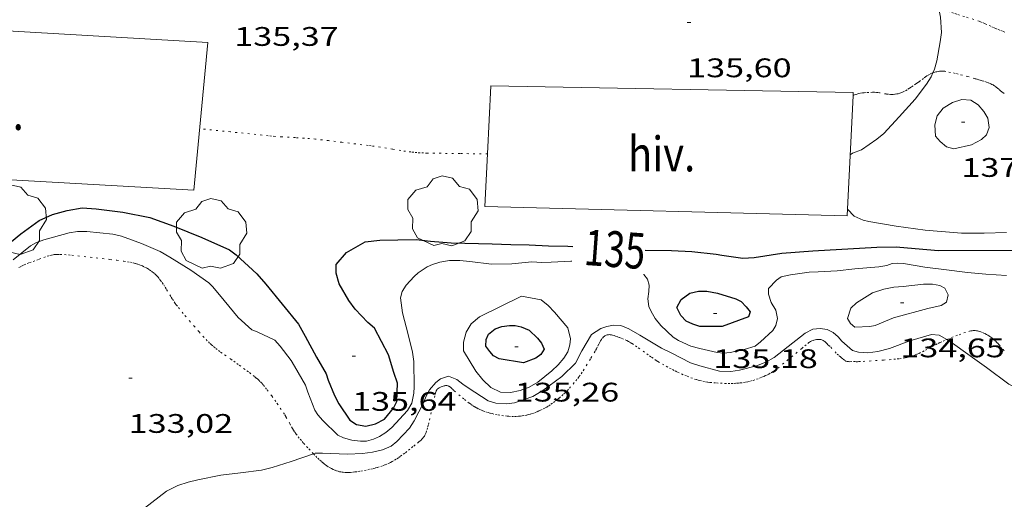
# Model space of a CAD drawing. Units: inches. Extents: x 452998 to 454004, y 4600998 to 4601508.
# Drawn here: x 453809 to 453864, y 4601310 to 4601336 of the extents above; entities that cross this region are included whole.
import ezdxf
from ezdxf.enums import TextEntityAlignment as Align

# ---------------------------------------------------------------- set-up
doc = ezdxf.new("R2010")
doc.units = ezdxf.units.IN
doc.header["$MEASUREMENT"] = 0
doc.linetypes.add('PUNTOS', pattern=[0.25, 0, -0.25])
for name, color, linetype, lineweight in [('ARBRE', 7, 'Continuous', 0), ('CORBA DE NIVELL', 7, 'Continuous', 0), ('CORBA MESTRA', 7, 'Continuous', 0), ('COTA ALTIMETRICA', 7, 'Continuous', 0), ('ETIQUETA CORBA MESTRA', 7, 'Continuous', 0), ('HIVERNACLE', 7, 'Continuous', 0), ('LIMIT ESPLANADA DE TERRA', 7, 'Continuous', 0)]:
    doc.layers.add(name, color=color, linetype=linetype, lineweight=lineweight)
doc.styles.add('Style-Arial', font='ARIAL.TTF')

# ---------------------------------------------------------------- blocks, each defined once
blk = doc.blocks.new('ARBRE')
at = {"color": 0, "linetype": 'ByBlock', "lineweight": -2, "flags": 128}
blk.add_lwpolyline([(-0.507, -1.872), (-1.415, -1.448), (-1.697, -0.94), (-1.675, -0.342), (-1.951, 0.138), (-1.943, 0.686), (-1.511, 1.208), (-0.871, 1.406), (-0.543, 1.846), (-0.027, 2.012), (0.541, 1.882), (0.933, 1.428), (1.495, 1.262), (1.921, 0.694), (1.969, 0.068), (1.593, -0.562), (1.593, -1.098), (1.229, -1.618), (0.505, -1.886), (-0.049, -1.762), (-0.507, -1.872)], dxfattribs=at)
blk = doc.blocks.new('COTA')
at = {"color": 0, "linetype": 'ByBlock', "lineweight": -2}
blk.add_line((0, 0), (0.2, 0), dxfattribs=at)

msp = doc.modelspace()

# ---------------------------------------------------------------- linework, layer by layer
at = {"layer": 'CORBA DE NIVELL', "color": 30, "linetype": 'Continuous', "lineweight": 0}
for points, elevation in [([(453859.918, 4601336.986), (453859.997, 4601336.511), (453860.052, 4601335.649), (453859.985, 4601335.144), (453859.806, 4601334.075), (453859.675, 4601333.61), (453859.581, 4601333.403)], 136), ([(453859.144, 4601324.622), (453861.185, 4601324.454), (453862.445, 4601324.446), (453863.691, 4601324.479)], 136), ([(453850.55, 4601320.57), (453850.398, 4601321.038), (453850.403, 4601321.355), (453850.853, 4601321.827), (453851.113, 4601322.003), (453851.623, 4601322.128), (453852.68, 4601322.263), (453853.176, 4601322.282), (453854.233, 4601322.355), (453855.23, 4601322.46), (453856.557, 4601322.571), (453857.013, 4601322.651), (453857.311, 4601322.755), (453857.626, 4601322.779), (453857.93, 4601322.752), (453859.127, 4601322.545), (453860.184, 4601322.419), (453861.516, 4601322.262), (453862.529, 4601322.162), (453863.687, 4601322.09)], 134), ([(453825.001, 4601312.129), (453825.095, 4601312.161), (453825.499, 4601312.166), (453826.908, 4601312.116), (453827.74, 4601312.145), (453828.303, 4601312.221), (453828.854, 4601312.349), (453829.331, 4601312.551), (453829.649, 4601312.808), (453830.362, 4601313.552), (453830.631, 4601313.965), (453831.15, 4601314.965), (453831.292, 4601315.355), (453831.476, 4601315.708), (453831.834, 4601316.103), (453832.091, 4601316.319), (453832.547, 4601316.461), (453833.007, 4601316.273), (453833.331, 4601316.012), (453833.637, 4601315.809), (453834.755, 4601315.087), (453835.181, 4601314.964), (453835.79, 4601314.911), (453836.233, 4601314.98), (453837.251, 4601315.322), (453837.808, 4601315.654), (453838.866, 4601316.447), (453839.635, 4601317.198), (453839.99, 4601317.871), (453840.518, 4601318.784), (453841.048, 4601319.124), (453841.387, 4601319.242), (453841.745, 4601319.313), (453842.153, 4601319.3), (453842.613, 4601319.101), (453843.223, 4601318.746), (453844.438, 4601318.021), (453844.999, 4601317.751), (453846.042, 4601317.216), (453846.572, 4601317.034), (453847.677, 4601316.75), (453848.3, 4601316.729), (453848.782, 4601316.789), (453849.729, 4601317.042), (453850.247, 4601317.246), (453850.724, 4601317.511), (453851.248, 4601317.908), (453852.45, 4601318.865), (453852.883, 4601319.082), (453853.291, 4601319.132), (453853.677, 4601319.07), (453854.021, 4601318.909), (453854.295, 4601318.669), (453854.506, 4601318.418), (453855.086, 4601317.902), (453855.418, 4601317.804), (453855.948, 4601317.758), (453856.512, 4601317.845), (453857.151, 4601318.016), (453858.296, 4601318.444), (453859.502, 4601318.799), (453859.935, 4601318.744), (453860.357, 4601318.513)], 133), ([(453808.306, 4601297.708), (453809.007, 4601298.912), (453809.649, 4601300.015), (453809.966, 4601300.907), (453810.312, 4601301.626), (453810.934, 4601303.014), (453812.097, 4601305.087), (453812.635, 4601305.852), (453813.596, 4601307.222), (453814.083, 4601307.798), (453814.579, 4601308.266), (453815.565, 4601309.094), (453816.795, 4601310.042), (453817.424, 4601310.351), (453818.009, 4601310.549), (453818.554, 4601310.672), (453819.826, 4601310.936), (453820.923, 4601311.072), (453822.105, 4601311.219), (453822.691, 4601311.355), (453823.76, 4601311.699), (453825.001, 4601312.129)], 133)]:
    msp.add_lwpolyline(points, dxfattribs=dict(at, elevation=elevation))
at = {"layer": 'CORBA DE NIVELL', "color": 30, "linetype": 'Continuous', "lineweight": 0, "flags": 128}
for points, elevation in [([(453859.581, 4601333.403), (453859.484, 4601333.189), (453859.227, 4601332.774), (453858.59, 4601331.927), (453857.692, 4601330.944), (453856.845, 4601330.024), (453856.448, 4601329.701), (453855.596, 4601329.111), (453855.096, 4601328.922), (453854.962, 4601328.832)], 136), ([(453861.737, 4601329.374), (453860.742, 4601329.166), (453860.342, 4601329.269), (453859.982, 4601329.573), (453859.73, 4601329.873), (453859.688, 4601330.496), (453859.824, 4601331.006), (453860.162, 4601331.425), (453860.673, 4601331.75), (453861.204, 4601331.913), (453861.694, 4601331.876), (453862.109, 4601331.618), (453862.418, 4601331.251), (453862.651, 4601330.873), (453862.73, 4601330.343), (453862.571, 4601329.948), (453862.292, 4601329.683), (453861.737, 4601329.374)], 137), ([(453854.813, 4601325.785), (453855.18, 4601325.4), (453855.689, 4601325.179), (453856.001, 4601325.107), (453857.539, 4601324.841), (453859.144, 4601324.622)], 136), ([(453808.245, 4601322.959), (453809.199, 4601323.739), (453809.508, 4601323.905), (453809.954, 4601324.07), (453811.369, 4601324.463), (453811.829, 4601324.537), (453812.342, 4601324.549), (453813.81, 4601324.392), (453814.282, 4601324.277), (453815.394, 4601323.873), (453816.439, 4601323.424), (453816.985, 4601323.109), (453818.165, 4601322.375), (453819.155, 4601321.681), (453819.379, 4601321.452), (453820.015, 4601320.68), (453820.807, 4601319.737), (453821.559, 4601319.052), (453821.857, 4601318.946), (453822.843, 4601318.468), (453823.149, 4601318.14), (453823.76, 4601317.337), (453823.937, 4601317.015), (453824.549, 4601315.962), (453824.679, 4601315.571), (453825.079, 4601314.559), (453825.255, 4601314.299), (453825.517, 4601313.987), (453826.365, 4601313.163), (453826.677, 4601313.028), (453827.141, 4601312.885), (453827.619, 4601312.826), (453827.954, 4601312.825), (453828.362, 4601312.949), (453828.681, 4601313.091), (453829.041, 4601313.309), (453829.378, 4601313.592), (453830.244, 4601314.539), (453830.485, 4601314.949), (453830.608, 4601315.512), (453830.622, 4601315.868), (453830.599, 4601317.29), (453830.53, 4601317.807), (453830.293, 4601318.799), (453829.979, 4601320.007), (453829.858, 4601320.836), (453829.952, 4601321.197), (453830.182, 4601321.546), (453830.627, 4601322.023), (453830.854, 4601322.225), (453831.345, 4601322.574), (453831.639, 4601322.696), (453832.06, 4601322.829), (453832.603, 4601322.929), (453833.176, 4601322.93), (453833.726, 4601322.86), (453834.936, 4601322.725), (453836.067, 4601322.746), (453837.2, 4601322.84), (453837.743, 4601322.815), (453838.266, 4601322.826), (453839.368, 4601322.894), (453839.425, 4601322.892)], 134), ([(453843.416, 4601322.146), (453843.441, 4601322.135), (453843.647, 4601321.889), (453843.742, 4601321.552), (453843.722, 4601321.19), (453843.664, 4601320.786), (453843.729, 4601320.36), (453843.846, 4601320.072), (453844.079, 4601319.682), (453844.402, 4601319.285), (453845.084, 4601318.646), (453845.38, 4601318.456), (453846.067, 4601318.134), (453846.567, 4601318.011), (453847.541, 4601317.784), (453847.889, 4601317.742), (453848.256, 4601317.778), (453849.043, 4601317.948), (453849.651, 4601318.144), (453849.949, 4601318.374), (453850.641, 4601319.017), (453850.808, 4601319.293), (453850.904, 4601319.676), (453850.82, 4601320.149), (453850.55, 4601320.57)], 134), ([(453857.375, 4601319.717), (453856.366, 4601319.289), (453856.061, 4601319.242), (453855.217, 4601319.202), (453854.985, 4601319.404), (453854.822, 4601319.685), (453854.992, 4601320.255), (453855.318, 4601320.55), (453856.215, 4601321.125), (453856.84, 4601321.326), (453857.406, 4601321.435), (453857.92, 4601321.47), (453859.05, 4601321.604), (453859.556, 4601321.61), (453859.975, 4601321.523), (453860.239, 4601321.369), (453860.434, 4601321), (453860.341, 4601320.588), (453860.042, 4601320.41), (453859.3, 4601320.236), (453857.375, 4601319.717)], 134), ([(453836.624, 4601320.925), (453837.707, 4601320.717), (453838.112, 4601320.409), (453838.454, 4601320.038), (453839.194, 4601319.156), (453839.346, 4601318.552), (453839.31, 4601318.209), (453839.209, 4601317.831), (453838.973, 4601317.466), (453838.657, 4601317.096), (453838.304, 4601316.769), (453837.521, 4601316.122), (453837.048, 4601315.84), (453836.549, 4601315.662), (453836.006, 4601315.551), (453835.439, 4601315.566), (453834.912, 4601315.834), (453834.461, 4601316.259), (453834.06, 4601316.737), (453833.377, 4601317.887), (453833.379, 4601318.37), (453833.519, 4601318.925), (453833.803, 4601319.383), (453834.275, 4601319.779), (453836.624, 4601320.925)], 134), ([(453860.357, 4601318.513), (453860.553, 4601318.406), (453861.669, 4601317.598), (453862.565, 4601316.941), (453863.825, 4601316.024), (453864.39, 4601315.725), (453864.981, 4601315.48), (453866.088, 4601315.082), (453867.267, 4601314.797), (453868.549, 4601314.526), (453869.771, 4601314.601), (453870.313, 4601314.69), (453871.546, 4601314.963), (453873.116, 4601315.444), (453874.305, 4601315.732), (453875.403, 4601315.891), (453876.524, 4601316.049)], 133)]:
    msp.add_lwpolyline(points, dxfattribs=dict(at, elevation=elevation))
at = {"layer": 'CORBA MESTRA', "color": 30, "linetype": 'Continuous', "lineweight": 30, "elevation": 135, "flags": 128}
for points in [[(453808.153, 4601323.98), (453808.674, 4601324.417), (453809.688, 4601325.163), (453810.431, 4601325.484), (453811.253, 4601325.724), (453812.083, 4601325.867), (453812.868, 4601325.816), (453814.356, 4601325.623), (453815.874, 4601325.32), (453817.201, 4601324.846), (453818.763, 4601324.204), (453820.321, 4601323.517), (453820.683, 4601323.235)], [(453820.683, 4601323.235), (453821.835, 4601322.186), (453822.334, 4601321.603), (453824.172, 4601319.375), (453824.539, 4601318.702), (453825.175, 4601317.533), (453825.718, 4601316.6), (453825.823, 4601316.238), (453826.174, 4601315.384), (453826.418, 4601314.92), (453827.036, 4601314.009), (453827.395, 4601313.756), (453827.933, 4601313.675), (453828.466, 4601313.798), (453828.966, 4601314.061), (453829.463, 4601314.677), (453829.665, 4601315.045), (453829.698, 4601316.064), (453829.489, 4601316.662), (453829.184, 4601317.659), (453828.411, 4601319.141), (453828.031, 4601319.469), (453827.322, 4601320.201), (453826.985, 4601320.691), (453826.442, 4601321.624), (453826.266, 4601322.208), (453826.275, 4601322.706), (453826.838, 4601323.367), (453827.879, 4601323.969), (453828.704, 4601324.056), (453829.706, 4601324.081), (453830.741, 4601324.093), (453831.544, 4601323.994), (453832.696, 4601323.916), (453834.973, 4601323.853), (453836.026, 4601323.818), (453837.051, 4601323.791), (453838.115, 4601323.743), (453839.203, 4601323.716), (453839.484, 4601323.704)], [(453843.514, 4601323.492), (453844.997, 4601323.482), (453846.116, 4601323.418), (453847.489, 4601323.275), (453847.801, 4601323.214), (453848.968, 4601323.044), (453849.596, 4601323.091), (453851.156, 4601323.324), (453852.877, 4601323.463), (453856.449, 4601323.661), (453857.531, 4601323.691), (453858.595, 4601323.593), (453859.896, 4601323.473), (453864.328, 4601323.506)], [(453847.817, 4601319.238), (453846.573, 4601319.238), (453846.181, 4601319.358), (453845.798, 4601319.528), (453845.508, 4601319.848), (453845.28, 4601320.294), (453845.524, 4601320.75), (453846.004, 4601321.1), (453846.491, 4601321.216), (453846.962, 4601321.215), (453847.548, 4601321.101), (453848.583, 4601320.789), (453848.87, 4601320.633), (453849.162, 4601320.335), (453849.387, 4601320.054), (453849.283, 4601319.768), (453847.817, 4601319.238)], [(453836.72, 4601317.216), (453835.359, 4601317.431), (453835.056, 4601317.594), (453834.844, 4601317.834), (453834.627, 4601318.143), (453834.642, 4601318.511), (453834.77, 4601318.806), (453835.143, 4601319.108), (453835.522, 4601319.229), (453835.937, 4601319.295), (453836.267, 4601319.3), (453836.59, 4601319.226), (453837.05, 4601319.038), (453837.51, 4601318.578), (453837.735, 4601318.297), (453837.876, 4601317.966), (453837.703, 4601317.675), (453837.423, 4601317.461), (453836.72, 4601317.216)]]:
    msp.add_lwpolyline(points, dxfattribs=at)
at = {"layer": 'HIVERNACLE', "color": 7, "linetype": 'Continuous', "lineweight": 0}
for points in [[(453798.932, 4601336.272, 135.54), (453819.096, 4601335.104, 135.772), (453818.329, 4601326.858, 135.62), (453799.533, 4601327.916, 135.59)], [(453855.131, 4601332.309, 139.132), (453834.909, 4601332.687, 139.372), (453834.717, 4601328.874, 139.137)], [(453834.717, 4601328.874, 139.137), (453834.569, 4601325.937, 138.956), (453854.795, 4601325.416, 138.788), (453855.123, 4601332.146, 139.124)], [(453855.123, 4601332.146, 139.124), (453855.131, 4601332.309, 139.132)]]:
    msp.add_polyline3d(points, dxfattribs=at)
at = {"layer": 'LIMIT ESPLANADA DE TERRA', "color": 7, "linetype": 'PUNTOS', "lineweight": 0}
for points in [[(453859.918, 4601336.986, 136.016), (453860.422, 4601336.832, 136.052), (453860.631, 4601336.768, 136.071), (453860.813, 4601336.711, 136.092), (453860.973, 4601336.662, 136.113), (453861.251, 4601336.575, 136.156), (453861.459, 4601336.51, 136.192), (453861.77, 4601336.411, 136.252), (453862.08, 4601336.312, 136.316), (453862.164, 4601336.284, 136.335), (453862.241, 4601336.256, 136.354), (453862.384, 4601336.199, 136.394), (453862.506, 4601336.147, 136.431), (453862.717, 4601336.05, 136.5), (453862.875, 4601335.975, 136.553), (453862.995, 4601335.92, 136.591), (453863.085, 4601335.878, 136.619), (453863.224, 4601335.819, 136.657), (453863.366, 4601335.762, 136.692), (453863.508, 4601335.706, 136.723), (453863.759, 4601335.606, 136.776)], [(453859.581, 4601333.403, 136), (453859.527, 4601333.382, 135.994), (453859.427, 4601333.336, 135.983), (453859.328, 4601333.282, 135.972), (453859.242, 4601333.229, 135.961), (453859.172, 4601333.181, 135.95), (453859.055, 4601333.096, 135.928), (453858.888, 4601332.967, 135.895), (453858.804, 4601332.904, 135.881), (453858.716, 4601332.842, 135.868), (453858.628, 4601332.782, 135.858), (453858.476, 4601332.678, 135.848), (453858.36, 4601332.601, 135.844), (453858.273, 4601332.544, 135.844), (453858.139, 4601332.459, 135.846), (453857.999, 4601332.376, 135.852), (453857.922, 4601332.335, 135.856), (453857.854, 4601332.305, 135.861), (453857.793, 4601332.282, 135.865), (453857.739, 4601332.264, 135.868), (453857.644, 4601332.239, 135.875), (453857.572, 4601332.224, 135.88), (453857.463, 4601332.209, 135.887), (453857.353, 4601332.2, 135.892), (453857.282, 4601332.198, 135.895), (453857.215, 4601332.2, 135.898), (453857.089, 4601332.209, 135.904), (453856.979, 4601332.223, 135.909), (453856.595, 4601332.286, 135.925), (453856.499, 4601332.3, 135.928), (453856.427, 4601332.308, 135.93), (453856.319, 4601332.316, 135.931), (453856.211, 4601332.317, 135.932), (453856.005, 4601332.311, 135.932), (453855.85, 4601332.302, 135.932), (453855.734, 4601332.292, 135.932), (453855.647, 4601332.282, 135.932), (453855.516, 4601332.26, 135.932), (453855.451, 4601332.246, 135.932), (453855.386, 4601332.23, 135.932), (453855.279, 4601332.2, 135.932), (453855.201, 4601332.175, 135.932), (453855.123, 4601332.146, 135.933)], [(453863.567, 4601332.245, 136.675), (453863.493, 4601332.297, 136.659), (453863.456, 4601332.323, 136.651), (453863.42, 4601332.351, 136.644), (453863.361, 4601332.401, 136.634), (453863.257, 4601332.489, 136.62), (453863.18, 4601332.555, 136.612), (453863.121, 4601332.602, 136.606), (453863.03, 4601332.669, 136.595), (453862.984, 4601332.699, 136.588), (453862.936, 4601332.728, 136.58), (453862.877, 4601332.76, 136.568), (453862.821, 4601332.788, 136.553), (453862.769, 4601332.812, 136.537), (453862.669, 4601332.854, 136.502), (453862.581, 4601332.887, 136.468), (453862.423, 4601332.938, 136.404), (453862.303, 4601332.973, 136.357), (453862.212, 4601332.998, 136.325), (453862.143, 4601333.017, 136.304), (453862.039, 4601333.047, 136.278), (453861.986, 4601333.062, 136.268), (453861.933, 4601333.077, 136.26), (453861.529, 4601333.194, 136.212), (453861.225, 4601333.277, 136.177), (453860.996, 4601333.335, 136.151), (453860.825, 4601333.375, 136.132), (453860.567, 4601333.431, 136.104), (453860.31, 4601333.48, 136.076), (453860.249, 4601333.489, 136.069), (453860.191, 4601333.495, 136.063), (453860.137, 4601333.498, 136.058), (453860.035, 4601333.498, 136.047), (453859.945, 4601333.492, 136.038), (453859.867, 4601333.481, 136.029), (453859.798, 4601333.468, 136.022), (453859.738, 4601333.454, 136.016), (453859.686, 4601333.439, 136.011), (453859.595, 4601333.409, 136.001), (453859.581, 4601333.403, 136)], [(453855.123, 4601332.146, 135.933), (453855.123, 4601332.146, 135.933)], [(453834.717, 4601328.874, 135.756), (453833.172, 4601328.895, 135.756), (453831.354, 4601328.921, 135.756), (453831.146, 4601328.927, 135.755), (453830.952, 4601328.937, 135.752), (453830.77, 4601328.951, 135.749), (453830.599, 4601328.967, 135.744), (453830.44, 4601328.985, 135.739), (453830.141, 4601329.023, 135.727), (453829.88, 4601329.061, 135.716), (453829.423, 4601329.134, 135.694), (453828.739, 4601329.247, 135.661), (453828.396, 4601329.3, 135.647), (453828.225, 4601329.324, 135.641), (453828.053, 4601329.346, 135.636), (453826.584, 4601329.527, 135.596), (453825.849, 4601329.616, 135.579), (453825.114, 4601329.7, 135.564), (453824.785, 4601329.732, 135.558), (453824.497, 4601329.755, 135.553), (453823.993, 4601329.786, 135.546), (453823.235, 4601329.829, 135.539), (453822.857, 4601329.856, 135.538), (453822.668, 4601329.872, 135.539), (453822.479, 4601329.89, 135.54), (453820.363, 4601330.109, 135.556), (453818.648, 4601330.287, 135.683)], [(453834.717, 4601328.874, 135.756), (453834.717, 4601328.874, 135.756)], [(453808.553, 4601322.526, 133.364), (453808.652, 4601322.584, 133.365), (453808.755, 4601322.636, 133.364), (453808.854, 4601322.681, 133.363), (453809.027, 4601322.753, 133.36), (453809.157, 4601322.804, 133.357), (453809.354, 4601322.874, 133.353), (453809.554, 4601322.941, 133.348), (453809.698, 4601322.991, 133.344), (453809.949, 4601323.087, 133.337), (453810.137, 4601323.156, 133.331), (453810.279, 4601323.2, 133.327), (453810.387, 4601323.228, 133.324), (453810.467, 4601323.244, 133.322), (453810.528, 4601323.254, 133.32), (453810.62, 4601323.263, 133.318), (453810.713, 4601323.265, 133.316), (453810.847, 4601323.262, 133.313), (453811.099, 4601323.25, 133.309), (453811.319, 4601323.235, 133.306), (453811.512, 4601323.218, 133.303), (453811.85, 4601323.183, 133.299), (453812.864, 4601323.066, 133.284), (453813.64, 4601322.98, 133.268), (453814.028, 4601322.934, 133.259), (453814.416, 4601322.885, 133.252), (453814.618, 4601322.855, 133.249), (453814.793, 4601322.822, 133.248), (453814.945, 4601322.788, 133.248), (453815.076, 4601322.752, 133.247), (453815.19, 4601322.717, 133.247)], [(453815.19, 4601322.717, 133.247), (453815.289, 4601322.683, 133.247), (453815.375, 4601322.65, 133.247), (453815.449, 4601322.619, 133.247), (453815.578, 4601322.559, 133.247), (453815.673, 4601322.51, 133.247), (453815.744, 4601322.47, 133.246), (453815.849, 4601322.406, 133.245), (453815.952, 4601322.336, 133.244), (453816.007, 4601322.295, 133.243), (453816.056, 4601322.256, 133.242), (453816.143, 4601322.18, 133.239), (453816.214, 4601322.11, 133.237), (453816.274, 4601322.047, 133.234), (453816.324, 4601321.99, 133.232), (453816.407, 4601321.888, 133.228), (453816.467, 4601321.81, 133.226), (453816.554, 4601321.689, 133.222), (453816.64, 4601321.566, 133.22), (453816.731, 4601321.428, 133.218), (453816.807, 4601321.305, 133.217), (453817.064, 4601320.872, 133.215), (453817.13, 4601320.765, 133.215), (453817.233, 4601320.607, 133.214), (453817.287, 4601320.53, 133.213), (453817.343, 4601320.454, 133.212), (453817.46, 4601320.302, 133.209), (453817.67, 4601320.04, 133.204), (453817.83, 4601319.845, 133.2), (453818.074, 4601319.557, 133.193), (453818.324, 4601319.272, 133.188), (453818.615, 4601318.941, 133.185), (453818.835, 4601318.694, 133.184), (453819.004, 4601318.513, 133.183), (453819.134, 4601318.381, 133.183), (453819.234, 4601318.285, 133.182), (453819.31, 4601318.214, 133.182), (453819.428, 4601318.111, 133.181), (453819.549, 4601318.012, 133.18), (453819.692, 4601317.903, 133.178), (453819.819, 4601317.809, 133.177), (453820.043, 4601317.65, 133.173), (453820.382, 4601317.416, 133.165), (453820.551, 4601317.297, 133.161), (453820.719, 4601317.177, 133.156), (453820.859, 4601317.075, 133.15), (453821.104, 4601316.896, 133.135), (453821.287, 4601316.762, 133.122), (453821.424, 4601316.659, 133.112), (453821.627, 4601316.503, 133.1), (453821.727, 4601316.423, 133.095), (453821.827, 4601316.342, 133.092), (453821.889, 4601316.289, 133.091), (453821.945, 4601316.238, 133.089), (453822.047, 4601316.139, 133.087), (453822.132, 4601316.048, 133.085), (453822.204, 4601315.966, 133.084), (453822.326, 4601315.819, 133.082), (453822.414, 4601315.705, 133.08), (453822.672, 4601315.359, 133.076), (453822.841, 4601315.126, 133.074), (453822.966, 4601314.951, 133.072), (453823.149, 4601314.685, 133.07), (453823.328, 4601314.416, 133.068), (453823.403, 4601314.297, 133.068), (453823.466, 4601314.191, 133.068), (453823.676, 4601313.814, 133.072), (453823.783, 4601313.626, 133.072), (453823.838, 4601313.533, 133.07), (453823.896, 4601313.441, 133.068), (453823.962, 4601313.342, 133.064), (453824.025, 4601313.251, 133.061), (453824.149, 4601313.084, 133.054), (453824.261, 4601312.942, 133.047), (453824.362, 4601312.821, 133.041), (453824.452, 4601312.716, 133.035), (453824.615, 4601312.534, 133.025), (453824.74, 4601312.4, 133.018), (453824.932, 4601312.2, 133.007), (453825.001, 4601312.129, 133.003)], [(453836.561, 4601314.235, 132.928), (453836.648, 4601314.246, 132.925), (453836.798, 4601314.271, 132.922), (453836.911, 4601314.293, 132.919), (453836.994, 4601314.313, 132.918), (453837.119, 4601314.347, 132.916), (453837.243, 4601314.386, 132.916), (453837.379, 4601314.434, 132.917), (453837.496, 4601314.479, 132.918), (453837.596, 4601314.521, 132.92), (453837.682, 4601314.559, 132.921), (453837.831, 4601314.632, 132.924), (453837.94, 4601314.69, 132.927), (453838.021, 4601314.737, 132.928), (453838.141, 4601314.812, 132.931), (453838.259, 4601314.893, 132.932), (453838.4, 4601314.996, 132.933), (453838.521, 4601315.087, 132.934), (453838.624, 4601315.168, 132.935), (453838.713, 4601315.24, 132.935), (453838.865, 4601315.369, 132.936), (453838.976, 4601315.469, 132.937), (453839.057, 4601315.546, 132.938), (453839.176, 4601315.666, 132.939), (453839.291, 4601315.791, 132.94), (453839.495, 4601316.025, 132.944), (453839.643, 4601316.203, 132.948), (453839.751, 4601316.339, 132.95), (453839.83, 4601316.443, 132.952), (453839.943, 4601316.601, 132.955), (453840.052, 4601316.763, 132.956), (453840.23, 4601317.046, 132.955), (453840.491, 4601317.473, 132.951), (453840.748, 4601317.901, 132.948), (453840.795, 4601317.985, 132.948), (453840.87, 4601318.134, 132.947), (453840.923, 4601318.247, 132.947), (453840.966, 4601318.332, 132.947), (453841, 4601318.395, 132.947), (453841.028, 4601318.442, 132.947), (453841.074, 4601318.513, 132.948), (453841.126, 4601318.583, 132.948), (453841.147, 4601318.608, 132.948), (453841.191, 4601318.651, 132.949), (453841.233, 4601318.685, 132.95), (453841.272, 4601318.71, 132.951), (453841.308, 4601318.729, 132.952), (453841.339, 4601318.744, 132.952), (453841.396, 4601318.764, 132.954), (453841.44, 4601318.774, 132.955), (453841.472, 4601318.778, 132.955), (453841.521, 4601318.781, 132.956), (453841.568, 4601318.777, 132.956), (453841.634, 4601318.766, 132.956), (453841.691, 4601318.754, 132.956), (453841.793, 4601318.729, 132.956), (453841.868, 4601318.706, 132.956), (453841.982, 4601318.667, 132.956), (453842.094, 4601318.623, 132.956), (453842.219, 4601318.572, 132.956), (453842.402, 4601318.494, 132.956), (453842.492, 4601318.451, 132.956), (453842.581, 4601318.405, 132.956), (453842.69, 4601318.343, 132.956), (453842.79, 4601318.282, 132.956), (453842.974, 4601318.163, 132.956), (453843.131, 4601318.054, 132.956), (453843.403, 4601317.858, 132.956), (453843.606, 4601317.708, 132.956), (453843.759, 4601317.597, 132.956), (453843.875, 4601317.516, 132.956), (453844.051, 4601317.396, 132.956), (453844.141, 4601317.339, 132.956), (453844.232, 4601317.283, 132.956), (453844.477, 4601317.139, 132.957), (453844.691, 4601317.018, 132.958), (453844.88, 4601316.915, 132.96), (453845.046, 4601316.828, 132.962), (453845.193, 4601316.754, 132.964), (453845.323, 4601316.691, 132.965), (453845.553, 4601316.586, 132.968), (453845.729, 4601316.51, 132.969), (453845.862, 4601316.456, 132.97), (453846.066, 4601316.378, 132.972), (453846.275, 4601316.304, 132.972), (453846.379, 4601316.27, 132.972), (453846.477, 4601316.242, 132.972), (453846.569, 4601316.218, 132.971), (453846.741, 4601316.179, 132.97), (453846.892, 4601316.151, 132.97), (453847.025, 4601316.13, 132.969), (453847.14, 4601316.115, 132.968), (453847.343, 4601316.094, 132.966), (453847.495, 4601316.082, 132.965), (453847.724, 4601316.069, 132.964), (453847.952, 4601316.061, 132.964), (453848.151, 4601316.057, 132.964), (453848.325, 4601316.058, 132.964), (453848.478, 4601316.062, 132.964), (453848.611, 4601316.068, 132.964), (453848.728, 4601316.077, 132.964)], [(453860.357, 4601318.513, 132.997), (453860.625, 4601318.622, 133.002), (453860.862, 4601318.713, 133.008), (453861.041, 4601318.779, 133.012), (453861.309, 4601318.874, 133.02), (453861.579, 4601318.963, 133.028), (453861.62, 4601318.975, 133.029), (453861.698, 4601318.992, 133.033), (453861.767, 4601319.002, 133.037), (453861.829, 4601319.007, 133.041), (453861.883, 4601319.008, 133.045), (453861.931, 4601319.006, 133.049), (453862.014, 4601318.998, 133.055), (453862.076, 4601318.988, 133.059)], [(453862.076, 4601318.988, 133.059), (453862.123, 4601318.978, 133.062), (453862.191, 4601318.96, 133.065), (453862.258, 4601318.937, 133.068), (453862.379, 4601318.888, 133.071), (453862.482, 4601318.84, 133.073), (453862.569, 4601318.795, 133.074), (453862.644, 4601318.753, 133.075), (453862.708, 4601318.714, 133.075), (453862.817, 4601318.641, 133.074), (453862.896, 4601318.583, 133.073), (453862.954, 4601318.536, 133.072), (453863.037, 4601318.463, 133.07), (453863.118, 4601318.385, 133.068), (453863.198, 4601318.3, 133.065), (453863.266, 4601318.225, 133.06), (453863.494, 4601317.957, 133.041), (453863.608, 4601317.825, 133.033)], [(453848.728, 4601316.077, 132.964), (453848.83, 4601316.087, 132.964), (453849.009, 4601316.11, 132.964), (453849.144, 4601316.132, 132.964), (453849.244, 4601316.152, 132.964), (453849.395, 4601316.186, 132.964), (453849.545, 4601316.228, 132.964), (453849.733, 4601316.288, 132.964), (453849.894, 4601316.345, 132.964), (453850.032, 4601316.399, 132.964), (453850.15, 4601316.45, 132.964), (453850.252, 4601316.497, 132.964), (453850.34, 4601316.54, 132.964), (453850.416, 4601316.58, 132.964), (453850.546, 4601316.654, 132.964), (453850.642, 4601316.712, 132.964), (453850.712, 4601316.759, 132.964), (453850.815, 4601316.832, 132.964), (453850.916, 4601316.909, 132.964), (453851.423, 4601317.321, 132.964), (453851.926, 4601317.735, 132.964), (453852.258, 4601318.015, 132.964), (453852.425, 4601318.155, 132.964), (453852.594, 4601318.295, 132.964), (453852.648, 4601318.336, 132.963), (453852.699, 4601318.368, 132.961), (453852.745, 4601318.393, 132.959), (453852.828, 4601318.432, 132.954), (453852.892, 4601318.457, 132.95), (453852.94, 4601318.473, 132.947), (453853.012, 4601318.493, 132.943), (453853.084, 4601318.508, 132.94), (453853.141, 4601318.516, 132.939), (453853.194, 4601318.517, 132.938), (453853.241, 4601318.515, 132.937), (453853.282, 4601318.51, 132.937), (453853.318, 4601318.503, 132.937), (453853.38, 4601318.487, 132.937), (453853.425, 4601318.469, 132.938), (453853.457, 4601318.454, 132.938), (453853.503, 4601318.427, 132.939), (453853.545, 4601318.394, 132.94), (453853.602, 4601318.341, 132.944), (453853.684, 4601318.261, 132.952), (453853.724, 4601318.221, 132.955), (453853.765, 4601318.181, 132.956), (453853.874, 4601318.074, 132.956), (453854.244, 4601317.698, 132.956), (453854.342, 4601317.606, 132.956), (453854.418, 4601317.538, 132.956), (453854.477, 4601317.488, 132.956), (453854.569, 4601317.413, 132.956), (453854.668, 4601317.341, 132.956), (453854.696, 4601317.324, 132.956), (453854.722, 4601317.31, 132.956), (453854.747, 4601317.299, 132.956), (453854.796, 4601317.285, 132.956), (453854.839, 4601317.277, 132.956), (453854.877, 4601317.273, 132.956), (453854.946, 4601317.271, 132.956), (453855.151, 4601317.276, 132.956), (453855.299, 4601317.272, 132.956), (453855.372, 4601317.271, 132.956), (453855.446, 4601317.273, 132.956), (453855.679, 4601317.286, 132.956), (453856.028, 4601317.309, 132.956), (453856.377, 4601317.334, 132.956), (453856.817, 4601317.362, 132.957), (453857.146, 4601317.384, 132.958), (453857.393, 4601317.404, 132.959), (453857.578, 4601317.423, 132.96), (453857.716, 4601317.44, 132.961), (453857.923, 4601317.471, 132.963), (453858.027, 4601317.489, 132.963), (453858.13, 4601317.51, 132.964), (453858.203, 4601317.527, 132.965), (453858.344, 4601317.564, 132.966), (453858.473, 4601317.605, 132.967), (453858.592, 4601317.648, 132.968), (453858.703, 4601317.692, 132.97), (453858.805, 4601317.737, 132.971), (453858.995, 4601317.826, 132.974), (453859.159, 4601317.909, 132.976), (453859.729, 4601318.215, 132.986), (453859.873, 4601318.29, 132.988), (453859.981, 4601318.344, 132.99), (453860.145, 4601318.423, 132.993), (453860.311, 4601318.495, 132.996), (453860.357, 4601318.513, 132.997)], [(453826.989, 4601311.086, 132.949), (453827.072, 4601311.09, 132.95), (453827.217, 4601311.102, 132.952), (453827.324, 4601311.115, 132.954), (453827.485, 4601311.138, 132.955), (453827.643, 4601311.165, 132.956), (453827.854, 4601311.203, 132.956), (453828.039, 4601311.239, 132.956), (453828.2, 4601311.273, 132.956), (453828.34, 4601311.306, 132.956), (453828.463, 4601311.336, 132.956), (453828.57, 4601311.366, 132.956), (453828.756, 4601311.423, 132.956), (453828.894, 4601311.471, 132.956), (453828.997, 4601311.511, 132.956), (453829.151, 4601311.576, 132.956), (453829.228, 4601311.612, 132.956), (453829.304, 4601311.65, 132.956), (453829.386, 4601311.693, 132.956), (453829.534, 4601311.777, 132.956), (453829.66, 4601311.854, 132.956), (453829.766, 4601311.924, 132.956), (453829.858, 4601311.987, 132.956), (453830.015, 4601312.101, 132.956), (453830.131, 4601312.189, 132.956), (453830.304, 4601312.326, 132.956), (453830.477, 4601312.468, 132.956), (453830.596, 4601312.562, 132.956), (453830.807, 4601312.726, 132.958), (453830.885, 4601312.789, 132.959), (453830.95, 4601312.845, 132.959), (453831.005, 4601312.896, 132.96), (453831.051, 4601312.942, 132.961), (453831.089, 4601312.983, 132.961), (453831.152, 4601313.059, 132.962), (453831.194, 4601313.118, 132.963), (453831.222, 4601313.165, 132.963), (453831.259, 4601313.238, 132.964), (453831.276, 4601313.277, 132.964), (453831.29, 4601313.316, 132.964), (453831.344, 4601313.487, 132.965), (453831.387, 4601313.637, 132.965), (453831.422, 4601313.768, 132.965), (453831.479, 4601313.999, 132.965), (453831.637, 4601314.694, 132.964), (453831.688, 4601314.925, 132.963), (453831.758, 4601315.272, 132.958), (453831.797, 4601315.446, 132.957), (453831.819, 4601315.533, 132.956), (453831.843, 4601315.619, 132.956), (453831.852, 4601315.645, 132.956), (453831.864, 4601315.669, 132.957), (453831.876, 4601315.69, 132.957), (453831.905, 4601315.725, 132.959), (453831.935, 4601315.754, 132.96), (453831.963, 4601315.777, 132.962), (453832.018, 4601315.812, 132.965), (453832.062, 4601315.836, 132.968), (453832.13, 4601315.867, 132.97), (453832.197, 4601315.895, 132.972), (453832.246, 4601315.912, 132.973), (453832.291, 4601315.924, 132.973), (453832.332, 4601315.931, 132.973), (453832.368, 4601315.935, 132.973), (453832.4, 4601315.936, 132.973), (453832.454, 4601315.934, 132.973), (453832.494, 4601315.927, 132.973), (453832.522, 4601315.918, 132.973), (453832.562, 4601315.901, 132.973), (453832.581, 4601315.89, 132.972), (453832.598, 4601315.877, 132.972), (453832.663, 4601315.821, 132.97), (453832.756, 4601315.735, 132.966), (453832.851, 4601315.65, 132.964), (453833.313, 4601315.259, 132.964), (453833.43, 4601315.163, 132.964), (453833.611, 4601315.02, 132.965), (453833.704, 4601314.95, 132.964), (453833.8, 4601314.88, 132.964), (453833.909, 4601314.806, 132.963), (453834.013, 4601314.743, 132.963), (453834.113, 4601314.687, 132.962), (453834.208, 4601314.639, 132.961), (453834.298, 4601314.597, 132.961), (453834.384, 4601314.56, 132.96), (453834.465, 4601314.528, 132.959), (453834.619, 4601314.473, 132.958), (453834.755, 4601314.43, 132.957), (453834.875, 4601314.396, 132.956), (453834.981, 4601314.37, 132.955), (453835.167, 4601314.329, 132.954), (453835.307, 4601314.302, 132.952), (453835.517, 4601314.268, 132.95), (453835.726, 4601314.24, 132.948), (453835.82, 4601314.23, 132.947), (453835.908, 4601314.222, 132.945), (453836.074, 4601314.214, 132.941), (453836.221, 4601314.213, 132.938), (453836.35, 4601314.218, 132.934), (453836.463, 4601314.225, 132.931), (453836.561, 4601314.235, 132.928)], [(453825.001, 4601312.129, 133.003), (453825.127, 4601311.999, 132.996), (453825.248, 4601311.878, 132.99), (453825.356, 4601311.775, 132.984), (453825.451, 4601311.689, 132.979), (453825.537, 4601311.617, 132.974), (453825.614, 4601311.556, 132.971), (453825.682, 4601311.504, 132.967), (453825.743, 4601311.461, 132.964), (453825.853, 4601311.389, 132.96), (453825.938, 4601311.338, 132.956), (453826.004, 4601311.302, 132.954), (453826.105, 4601311.252, 132.951), (453826.21, 4601311.206, 132.948), (453826.297, 4601311.174, 132.946), (453826.379, 4601311.149, 132.945), (453826.456, 4601311.129, 132.945), (453826.53, 4601311.114, 132.944), (453826.599, 4601311.103, 132.945), (453826.664, 4601311.095, 132.945), (453826.787, 4601311.086, 132.946), (453826.895, 4601311.084, 132.947), (453826.989, 4601311.086, 132.949)]]:
    msp.add_polyline3d(points, dxfattribs=at)

# ---------------------------------------------------------------- block references
at = {"layer": 'ARBRE', "color": 3, "linetype": 'Continuous', "lineweight": 0, "xscale": 1.000001550400009, "yscale": 1.000001550399986, "zscale": 1.0000015504, "rotation": 359.9995652666707}
for p in [(453832.22, 4601325.637, 135.404), (453808.123, 4601325.144, 135.076), (453819.305, 4601324.376, 135.02)]:
    msp.add_blockref('ARBRE', p, dxfattribs=at)
at = {"layer": 'COTA ALTIMETRICA', "color": 7, "linetype": 'Continuous', "lineweight": 0, "xscale": 1.000001550400009, "yscale": 1.000001550399986, "zscale": 1.0000015504, "rotation": 359.9995652666707}
for p in [(453845.862, 4601336.208, 135.6), (453861.172, 4601330.644, 137.744), (453857.764, 4601320.567, 134.648), (453847.325, 4601319.964, 135.176), (453836.236, 4601318.095, 135.264), (453827.157, 4601317.578, 135.64), (453814.687, 4601316.346, 133.016)]:
    msp.add_blockref('COTA', p, dxfattribs=at)

# ---------------------------------------------------------------- texts
at = {"layer": 'COTA ALTIMETRICA', "color": 7, "linetype": 'Continuous', "lineweight": 0, "style": 'Style-Arial', "width": 1.333331}
for s, p in [('135,37', (453820.581, 4601335.96, 135.368)), ('135,60', (453845.862, 4601334.208, 135.6)), ('137,74', (453861.172, 4601328.644, 137.744)), ('134,65', (453857.764, 4601318.567, 134.648)), ('135,18', (453847.325, 4601317.964, 135.176)), ('135,26', (453836.236, 4601316.095, 135.264)), ('135,64', (453827.157, 4601315.578, 135.64)), ('133,02', (453814.687, 4601314.346, 133.016))]:
    msp.add_text(s, height=1.05, rotation=359.9996, dxfattribs=at).set_placement(p, align=Align.TOP_LEFT)
at = {"layer": 'ETIQUETA CORBA MESTRA', "color": 7, "linetype": 'Continuous', "lineweight": 0, "style": 'Style-Arial', "width": 0.750001}
msp.add_text('135', height=2, rotation=355.8378, dxfattribs=at).set_placement((453841.828, 4601323.555, 135), align=Align.MIDDLE_CENTER)
at = {"layer": 'HIVERNACLE', "color": 7, "linetype": 'Continuous', "lineweight": 20, "style": 'Style-Arial', "width": 0.841025}
for p in [(453806.952, 4601331.188, 136.772), (453844.432, 4601328.874, 138.796)]:
    msp.add_text('hiv.', height=1.95, rotation=359.9996, dxfattribs=at).set_placement(p, align=Align.MIDDLE_CENTER)

doc.saveas('drawing.dxf')
